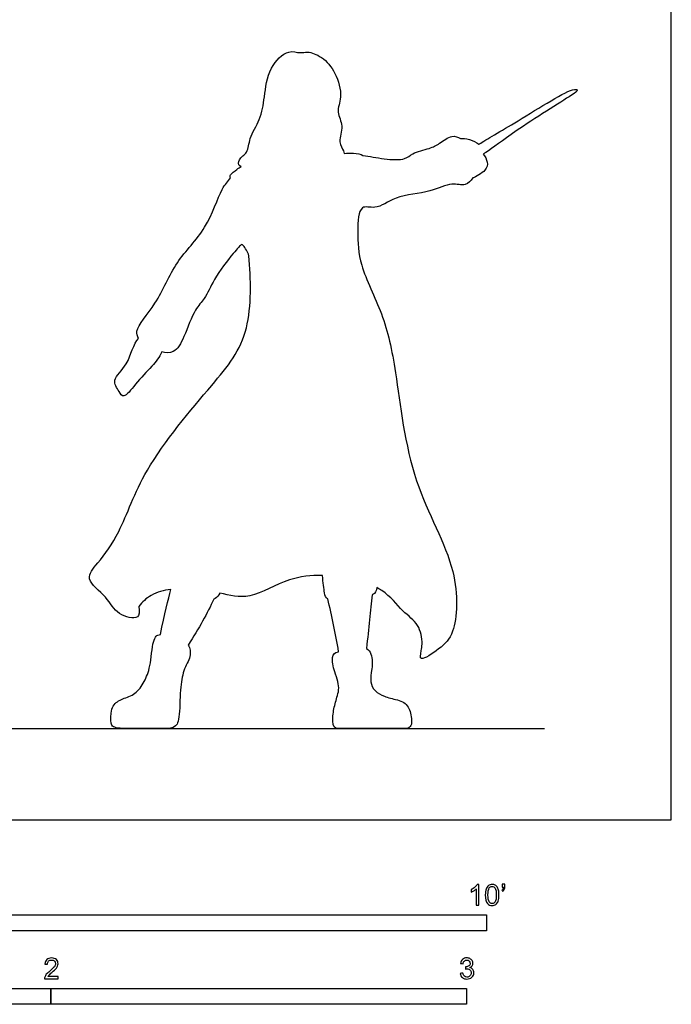
# Model space of a CAD drawing. Units: feet. Extents: x 0 to 11.5, y -2.2 to 13.9.
# Drawn here: x 6.3 to 11.5, y -1.5 to 6.3 of the extents above; entities that cross this region are included whole.
import ezdxf

# ---------------------------------------------------------------- set-up
doc = ezdxf.new("R2010")
doc.units = ezdxf.units.FT
doc.header["$MEASUREMENT"] = 0
for name, color, linetype, true_color in [('AG-DIAGRAM', 7, 'Continuous', 0xfecc66), ('AG-OUTLINE', 7, 'Continuous', 0x8000ff), ('N-SYMB', 7, 'Continuous', 0x800040), ('X-VPRT', 6, 'Continuous', 0xff00ff)]:
    doc.layers.add(name, color=color, linetype=linetype, true_color=true_color)

msp = doc.modelspace()

# ---------------------------------------------------------------- linework, layer by layer
at = {"layer": 'AG-DIAGRAM'}
msp.add_lwpolyline([(0.7318, 0.721), (10.4594, 0.721)], dxfattribs=at)
at = {"layer": 'AG-OUTLINE'}
msp.add_open_spline([(9.9738, 5.2544), (9.9808, 5.2582), (10.041, 5.2938), (10.2263, 5.442), (10.6522, 5.7048), (10.7288, 5.7572), (10.673, 5.7845), (10.2417, 5.506), (9.9946, 5.3685), (9.941, 5.3331), (9.9395, 5.3321), (9.9022, 5.366), (9.8296, 5.3815), (9.7952, 5.3777), (9.7747, 5.3883), (9.7248, 5.4116), (9.628, 5.3347), (9.5531, 5.2966), (9.4124, 5.2664), (9.3594, 5.204), (9.1946, 5.2128), (9.0766, 5.2366), (9.0253, 5.2443), (9.0112, 5.2545), (8.9457, 5.2642), (8.9007, 5.2628), (8.8763, 5.259), (8.8749, 5.2661), (8.8745, 5.2822), (8.8242, 5.355), (8.8807, 5.4773), (8.8087, 5.5868), (8.8674, 5.7067), (8.8155, 5.8987), (8.7104, 6.0237), (8.5889, 6.0682), (8.5292, 6.0466), (8.4283, 6.0854), (8.2749, 5.9348), (8.2486, 5.7074), (8.2214, 5.5281), (8.1234, 5.386), (8.124, 5.2641), (8.0418, 5.2205), (8.0388, 5.167), (8.0618, 5.1574), (8.0649, 5.1564), (8.0526, 5.1491), (8.0317, 5.1349), (7.9741, 5.0913), (7.9773, 5.0783), (7.9805, 5.068), (7.9573, 5.0381), (7.9019, 4.9793), (7.7953, 4.6488), (7.537, 4.4126), (7.4151, 4.0844), (7.2139, 3.8675), (7.2477, 3.8184), (7.2546, 3.7999), (7.2121, 3.7612), (7.1836, 3.586), (7.0353, 3.4817), (7.0981, 3.3843), (7.1395, 3.3177), (7.2343, 3.4521), (7.3595, 3.5755), (7.4205, 3.652), (7.4367, 3.6931), (7.4663, 3.6864), (7.5427, 3.6777), (7.62, 3.8158), (7.6921, 4.0297), (7.7809, 4.1111), (7.8474, 4.273), (7.9895, 4.4588), (8.0683, 4.549), (8.0827, 4.5296), (8.1195, 4.4818), (8.1245, 4.4521), (8.1422, 4.272), (8.1522, 3.8144), (7.8368, 3.4318), (7.2853, 2.789), (7.1259, 2.2844), (6.9458, 2.0389), (6.8173, 1.8973), (7.0135, 1.761), (7.0736, 1.6169), (7.2632, 1.5711), (7.2618, 1.6431), (7.2573, 1.6844), (7.2837, 1.719), (7.3477, 1.7824), (7.4547, 1.8147), (7.5082, 1.8184), (7.4883, 1.7422), (7.4609, 1.6234), (7.426, 1.462), (7.4114, 1.4614), (7.4003, 1.4574), (7.377, 1.4334), (7.3651, 1.3884), (7.3496, 1.2411), (7.3384, 1.1853), (7.3091, 1.1095), (7.2898, 1.074), (7.2415, 1.0076), (7.2124, 0.9852), (7.1444, 0.962), (7.1138, 0.9484), (7.0596, 0.9174), (7.043, 0.8868), (7.0309, 0.7955), (7.0333, 0.7641), (7.0548, 0.7297), (7.0901, 0.721), (7.2099, 0.721), (7.2699, 0.721), (7.3905, 0.721), (7.4403, 0.721), (7.5187, 0.721), (7.5447, 0.7329), (7.5706, 0.7802), (7.5779, 0.8326), (7.5813, 0.9945), (7.5865, 1.0593), (7.6037, 1.1567), (7.6179, 1.1995), (7.6576, 1.2736), (7.6655, 1.3078), (7.6597, 1.3551), (7.6544, 1.3685), (7.6457, 1.3797), (7.7308, 1.5117), (7.7983, 1.6326), (7.848, 1.7425), (7.8522, 1.744), (7.8706, 1.7526), (7.8857, 1.7715), (7.8965, 1.7906), (7.9725, 1.7694), (8.1432, 1.7305), (8.4102, 1.9083), (8.616, 1.9311), (8.7053, 1.929), (8.7111, 1.8718), (8.7212, 1.7881), (8.7306, 1.7519), (8.747, 1.7441), (8.7474, 1.7439), (8.7799, 1.6102), (8.8086, 1.4712), (8.8336, 1.327), (8.8255, 1.3245), (8.8184, 1.3221), (8.7925, 1.3125), (8.7834, 1.2921), (8.7869, 1.2251), (8.7972, 1.1822), (8.8349, 1.0776), (8.8389, 1.0331), (8.8173, 0.9598), (8.8077, 0.9241), (8.7909, 0.8543), (8.7867, 0.8175), (8.7867, 0.7403), (8.8017, 0.721), (8.8617, 0.721), (8.9083, 0.721), (9.0346, 0.721), (9.1059, 0.721), (9.265, 0.721), (9.3227, 0.721), (9.3946, 0.721), (9.4115, 0.7421), (9.4073, 0.8263), (9.3981, 0.8616), (9.3653, 0.9188), (9.3372, 0.9377), (9.2577, 0.9558), (9.2235, 0.9656), (9.1663, 0.9865), (9.142, 1.0012), (9.1023, 1.0388), (9.0911, 1.0624), (9.0862, 1.1189), (9.0885, 1.1531), (9.1024, 1.2333), (9.1, 1.2713), (9.0809, 1.3291), (9.0695, 1.3445), (9.0539, 1.3533), (9.0698, 1.5127), (9.0849, 1.6538), (9.0992, 1.7765), (9.1002, 1.777), (9.1231, 1.7889), (9.1313, 1.8064), (9.1348, 1.8328), (9.1485, 1.8256), (9.2374, 1.7734), (9.3295, 1.6463), (9.4723, 1.5478), (9.492, 1.4377), (9.4932, 1.3873), (9.4908, 1.3681), (9.4818, 1.3059), (9.4656, 1.2415), (9.6438, 1.3572), (9.7653, 1.4804), (9.7878, 2.016), (9.3875, 2.6488), (9.2936, 3.524), (9.1968, 3.9818), (8.993, 4.3703), (8.9796, 4.6235), (8.992, 4.8672), (9.1328, 4.8099), (9.2829, 4.9319), (9.5551, 4.9456), (9.7184, 5.0375), (9.835, 4.9939), (9.8774, 5.0443), (9.8923, 5.0663), (9.9179, 5.0757), (10.0002, 5.1215), (10.0141, 5.1882), (9.9901, 5.2366), (9.9738, 5.2544)], degree=3, knots=[-3.991587, -3.991587, -3.991587, -3.991587, -3.916781, -3.372842, -2.648377, -2.401988, -2.246747, -1.529728, -0.930686, -0.913386, -0.913386, -0.913386, -0.522509, -0.522509, -0.522509, -0.257939, 0.077242, 0.38247, 0.751989, 1.028156, 1.432387, 1.815105, 1.815105, 1.815105, 2.093796, 2.367158, 2.367158, 2.367158, 2.515235, 2.793591, 3.147856, 3.487692, 3.83717, 4.275539, 4.684118, 5.028152, 5.271231, 5.573063, 6.007885, 6.491299, 6.920449, 7.331292, 7.665715, 7.955284, 8.179679, 8.211081, 8.211081, 8.211081, 8.419116, 8.674735, 8.823673, 8.823673, 8.823673, 9.162329, 9.737944, 10.336256, 10.943223, 11.457363, 11.701722, 11.701722, 11.701722, 12.175485, 12.574781, 12.883962, 13.112693, 13.475306, 13.916271, 14.288189, 14.288189, 14.288189, 14.591462, 14.97473, 15.453758, 15.795909, 16.210759, 16.715835, 17.02868, 17.148557, 17.45042, 17.45042, 17.45042, 18.131565, 18.863674, 19.784609, 20.518504, 21.067132, 21.444418, 21.885159, 22.298744, 22.67926, 22.929991, 22.929991, 22.929991, 23.292949, 23.696123, 23.696123, 23.696123, 24.035466, 24.035466, 24.035466, 24.09979, 24.09979, 24.237871, 24.237871, 24.375953, 24.375953, 24.514035, 24.514035, 24.652117, 24.652117, 24.790199, 24.790199, 24.928281, 24.928281, 25.066362, 25.066362, 25.204444, 25.204444, 25.342526, 25.342526, 25.480608, 25.480608, 25.61869, 25.61869, 25.756772, 25.756772, 25.894854, 25.894854, 26.032935, 26.032935, 26.171017, 26.171017, 26.240434, 26.240434, 26.240434, 26.660984, 26.660984, 26.660984, 26.704086, 26.859134, 26.859134, 26.859134, 27.34794, 27.932573, 28.361837, 28.361837, 28.361837, 28.665728, 28.898134, 28.903609, 28.903609, 28.903609, 29.3336, 29.3336, 29.3336, 29.371767, 29.371767, 29.496588, 29.496588, 29.62141, 29.62141, 29.746231, 29.746231, 29.871053, 29.871053, 29.995875, 29.995875, 30.120696, 30.120696, 30.245518, 30.245518, 30.370339, 30.370339, 30.495161, 30.495161, 30.619983, 30.619983, 30.744804, 30.744804, 30.869626, 30.869626, 30.994448, 30.994448, 31.119269, 31.119269, 31.244091, 31.244091, 31.368912, 31.368912, 31.493734, 31.493734, 31.569644, 31.569644, 31.569644, 31.999385, 31.999385, 31.999385, 32.009588, 32.256549, 32.256549, 32.256549, 32.339426, 32.822644, 33.228986, 33.61972, 33.61972, 33.61972, 33.715582, 33.968421, 34.364781, 34.788184, 35.477239, 36.35997, 37.296549, 37.99138, 38.637776, 39.161162, 39.5942, 39.909567, 40.338147, 40.864333, 41.292093, 41.616623, 41.900645, 41.900645, 41.900645, 42.239953, 42.496527, 42.74536, 42.74536, 42.74536, 42.74536], dxfattribs=at)
at = {"layer": 'N-SYMB'}
for points in [[(5, -0.875), (5, -0.75), (10, -0.75), (10, -0.875)], [(3.2808, -1.4554), (3.2808, -1.3304), (6.5617, -1.3304), (6.5617, -1.4554)], [(6.5617, -1.4554), (6.5617, -1.3304), (9.8425, -1.3304), (9.8425, -1.4554)]]:
    msp.add_lwpolyline(points, close=True, dxfattribs=at)
for points, knots in [([(9.9397, -0.6738), (9.9331, -0.6738), (9.9265, -0.6738), (9.92, -0.6738), (9.92, -0.6309), (9.92, -0.5881), (9.92, -0.5453), (9.915, -0.5502), (9.9081, -0.5552), (9.9002, -0.5591), (9.8923, -0.5641), (9.8854, -0.568), (9.8794, -0.57), (9.8794, -0.5634), (9.8794, -0.5568), (9.8794, -0.5502), (9.8903, -0.5453), (9.9002, -0.5384), (9.9091, -0.5315), (9.917, -0.5236), (9.9229, -0.5166), (9.9269, -0.5087), (9.9312, -0.5087), (9.9354, -0.5087), (9.9397, -0.5087), (9.9397, -0.5637), (9.9397, -0.6188), (9.9397, -0.6738)], [0, 0, 0, 0, 1, 1, 1, 2, 2, 2, 3, 3, 3, 4, 4, 4, 5, 5, 5, 6, 6, 6, 7, 7, 7, 8, 8, 8, 9, 9, 9, 9]), ([(9.9911, -0.5927), (9.9911, -0.574), (9.9931, -0.5581), (9.997, -0.5463), (10.002, -0.5344), (10.0079, -0.5255), (10.0158, -0.5186), (10.0227, -0.5127), (10.0336, -0.5087), (10.0455, -0.5087), (10.0544, -0.5087), (10.0613, -0.5107), (10.0682, -0.5147), (10.0751, -0.5176), (10.08, -0.5236), (10.085, -0.5295), (10.0889, -0.5364), (10.0929, -0.5443), (10.0949, -0.5542), (10.0978, -0.5641), (10.0988, -0.5769), (10.0988, -0.5927), (10.0988, -0.6125), (10.0968, -0.6283), (10.0929, -0.6402), (10.0889, -0.652), (10.083, -0.6609), (10.0751, -0.6678), (10.0672, -0.6738), (10.0573, -0.6757), (10.0455, -0.6757), (10.0296, -0.6757), (10.0168, -0.6718), (10.0079, -0.6599), (9.997, -0.6461), (9.9911, -0.6244), (9.9911, -0.5927)], [0, 0, 0, 0, 1, 1, 1, 2, 2, 2, 3, 3, 3, 4, 4, 4, 5, 5, 5, 6, 6, 6, 7, 7, 7, 8, 8, 8, 9, 9, 9, 10, 10, 10, 11, 11, 11, 12, 12, 12, 12]), ([(10.0119, -0.5927), (10.0119, -0.6204), (10.0158, -0.6382), (10.0217, -0.6471), (10.0277, -0.656), (10.0356, -0.6609), (10.0455, -0.6609), (10.0544, -0.6609), (10.0623, -0.656), (10.0682, -0.6471), (10.0751, -0.6382), (10.0781, -0.6204), (10.0781, -0.5927), (10.0781, -0.5661), (10.0751, -0.5483), (10.0682, -0.5394), (10.0623, -0.5305), (10.0544, -0.5255), (10.0445, -0.5255), (10.0356, -0.5255), (10.0287, -0.5295), (10.0227, -0.5374), (10.0158, -0.5473), (10.0119, -0.5661), (10.0119, -0.5927)], [0, 0, 0, 0, 1, 1, 1, 2, 2, 2, 3, 3, 3, 4, 4, 4, 5, 5, 5, 6, 6, 6, 7, 7, 7, 8, 8, 8, 8]), ([(10.1235, -0.5315), (10.1235, -0.5236), (10.1235, -0.5157), (10.1235, -0.5077), (10.1308, -0.5077), (10.138, -0.5077), (10.1453, -0.5077), (10.1453, -0.514), (10.1453, -0.5203), (10.1453, -0.5265), (10.1453, -0.5364), (10.1443, -0.5443), (10.1413, -0.5483), (10.1383, -0.5542), (10.1334, -0.5591), (10.1265, -0.5621), (10.1248, -0.5595), (10.1232, -0.5568), (10.1215, -0.5542), (10.1255, -0.5522), (10.1285, -0.5502), (10.1304, -0.5463), (10.1324, -0.5423), (10.1344, -0.5374), (10.1344, -0.5315), (10.1308, -0.5315), (10.1271, -0.5315), (10.1235, -0.5315)], [0, 0, 0, 0, 1, 1, 1, 2, 2, 2, 3, 3, 3, 4, 4, 4, 5, 5, 5, 6, 6, 6, 7, 7, 7, 8, 8, 8, 9, 9, 9, 9]), ([(6.619, -1.2354), (6.619, -1.2417), (6.619, -1.2479), (6.619, -1.2542), (6.5831, -1.2542), (6.5472, -1.2542), (6.5113, -1.2542), (6.5103, -1.2503), (6.5113, -1.2453), (6.5133, -1.2404), (6.5162, -1.2335), (6.5202, -1.2255), (6.5261, -1.2186), (6.533, -1.2117), (6.5409, -1.2038), (6.5528, -1.1939), (6.5706, -1.1791), (6.5824, -1.1672), (6.5893, -1.1593), (6.5953, -1.1504), (6.5982, -1.1425), (6.5982, -1.1346), (6.5982, -1.1267), (6.5953, -1.1198), (6.5903, -1.1149), (6.5844, -1.1089), (6.5765, -1.106), (6.5676, -1.106), (6.5577, -1.106), (6.5498, -1.1089), (6.5439, -1.1149), (6.538, -1.1208), (6.535, -1.1287), (6.535, -1.1396), (6.5281, -1.1389), (6.5212, -1.1383), (6.5142, -1.1376), (6.5162, -1.1218), (6.5212, -1.1099), (6.531, -1.102), (6.5399, -1.0941), (6.5528, -1.0892), (6.5676, -1.0892), (6.5834, -1.0892), (6.5963, -1.0941), (6.6052, -1.103), (6.615, -1.1119), (6.619, -1.1228), (6.619, -1.1356), (6.619, -1.1416), (6.618, -1.1485), (6.615, -1.1544), (6.6121, -1.1613), (6.6081, -1.1672), (6.6022, -1.1751), (6.5953, -1.1821), (6.5854, -1.191), (6.5706, -1.2038), (6.5587, -1.2137), (6.5508, -1.2206), (6.5478, -1.2246), (6.5439, -1.2275), (6.5409, -1.2315), (6.539, -1.2354), (6.5656, -1.2354), (6.5923, -1.2354), (6.619, -1.2354)], [0, 0, 0, 0, 1, 1, 1, 2, 2, 2, 3, 3, 3, 4, 4, 4, 5, 5, 5, 6, 6, 6, 7, 7, 7, 8, 8, 8, 9, 9, 9, 10, 10, 10, 11, 11, 11, 12, 12, 12, 13, 13, 13, 14, 14, 14, 15, 15, 15, 16, 16, 16, 17, 17, 17, 18, 18, 18, 19, 19, 19, 20, 20, 20, 21, 21, 21, 22, 22, 22, 22]), ([(9.7931, -1.2117), (9.8, -1.2107), (9.8069, -1.2097), (9.8139, -1.2087), (9.8158, -1.2196), (9.8198, -1.2285), (9.8257, -1.2335), (9.8307, -1.2384), (9.8376, -1.2414), (9.8455, -1.2414), (9.8554, -1.2414), (9.8633, -1.2374), (9.8702, -1.2315), (9.8761, -1.2246), (9.8801, -1.2167), (9.8801, -1.2068), (9.8801, -1.1969), (9.8761, -1.19), (9.8702, -1.184), (9.8643, -1.1781), (9.8564, -1.1742), (9.8475, -1.1742), (9.8435, -1.1742), (9.8386, -1.1751), (9.8336, -1.1771), (9.8343, -1.1712), (9.8349, -1.1653), (9.8356, -1.1593), (9.8366, -1.1593), (9.8376, -1.1593), (9.8386, -1.1593), (9.8475, -1.1593), (9.8554, -1.1574), (9.8623, -1.1524), (9.8692, -1.1485), (9.8722, -1.1416), (9.8722, -1.1317), (9.8722, -1.1248), (9.8692, -1.1188), (9.8643, -1.1139), (9.8593, -1.1089), (9.8534, -1.106), (9.8455, -1.106), (9.8376, -1.106), (9.8307, -1.1089), (9.8257, -1.1139), (9.8208, -1.1188), (9.8168, -1.1257), (9.8158, -1.1356), (9.8089, -1.1346), (9.802, -1.1336), (9.7951, -1.1327), (9.7981, -1.1188), (9.803, -1.108), (9.8119, -1.101), (9.8208, -1.0931), (9.8316, -1.0892), (9.8445, -1.0892), (9.8534, -1.0892), (9.8623, -1.0912), (9.8692, -1.0951), (9.8771, -1.0991), (9.883, -1.105), (9.887, -1.1109), (9.8909, -1.1178), (9.8929, -1.1248), (9.8929, -1.1327), (9.8929, -1.1396), (9.8909, -1.1455), (9.887, -1.1514), (9.883, -1.1574), (9.8781, -1.1623), (9.8702, -1.1653), (9.8801, -1.1682), (9.888, -1.1722), (9.8929, -1.1801), (9.8979, -1.187), (9.9008, -1.1959), (9.9008, -1.2058), (9.9008, -1.2206), (9.8959, -1.2325), (9.885, -1.2423), (9.8751, -1.2522), (9.8613, -1.2562), (9.8455, -1.2562), (9.8316, -1.2562), (9.8188, -1.2532), (9.8099, -1.2443), (9.8, -1.2364), (9.7951, -1.2246), (9.7931, -1.2117)], [0, 0, 0, 0, 1, 1, 1, 2, 2, 2, 3, 3, 3, 4, 4, 4, 5, 5, 5, 6, 6, 6, 7, 7, 7, 8, 8, 8, 9, 9, 9, 10, 10, 10, 11, 11, 11, 12, 12, 12, 13, 13, 13, 14, 14, 14, 15, 15, 15, 16, 16, 16, 17, 17, 17, 18, 18, 18, 19, 19, 19, 20, 20, 20, 21, 21, 21, 22, 22, 22, 23, 23, 23, 24, 24, 24, 25, 25, 25, 26, 26, 26, 27, 27, 27, 28, 28, 28, 29, 29, 29, 30, 30, 30, 30])]:
    msp.add_open_spline(points, degree=3, knots=knots, dxfattribs=at)
at = {"layer": 'X-VPRT'}
msp.add_lwpolyline([(0, 0), (11.4594, 0), (11.4594, 6.9368), (0, 6.9368)], close=True, dxfattribs=at)

doc.saveas('drawing.dxf')
